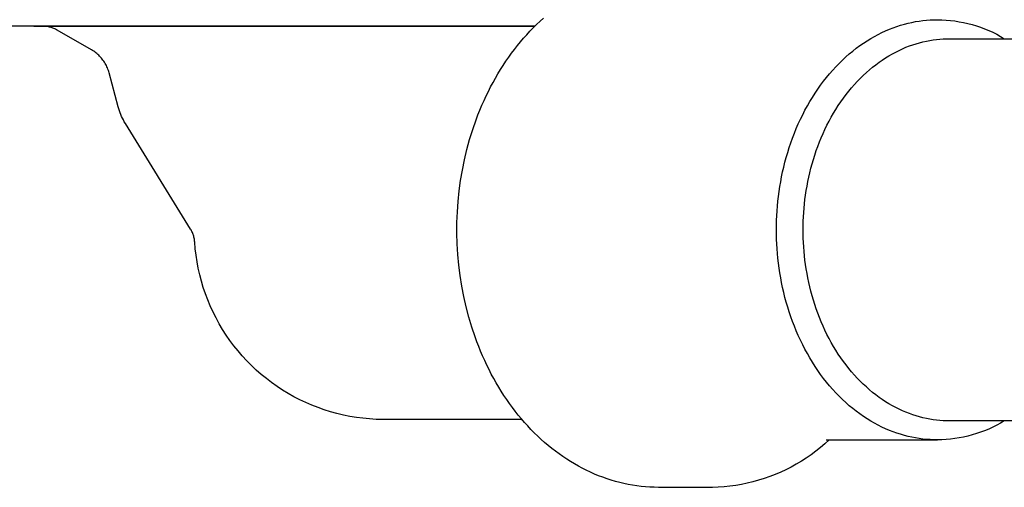
# Model space of a CAD drawing. Units: millimetres. Extents: x -1001 to 919, y -779 to 829.
# Drawn here: x -724 to -620, y 214 to 264 of the extents above; entities that cross this region are included whole.
import ezdxf

# ---------------------------------------------------------------- set-up
doc = ezdxf.new("R2010")
doc.units = ezdxf.units.MM
doc.header["$MEASUREMENT"] = 0
doc.layers.add('Make2D$visible$lines', color=7, linetype='Continuous', true_color=0x000000)

msp = doc.modelspace()

# ---------------------------------------------------------------- linework, layer by layer
at = {"layer": 'Make2D$visible$lines', "color": 7, "true_color": 0xffffff}
for p, q in [((-669.67, 263.22), (-669.31, 263.56)), ((-669.31, 263.56), (-668.94, 263.89)), ((-629.74, 263.52), (-629.35, 263.58)), ((-629.35, 263.58), (-628.96, 263.63)), ((-628.96, 263.63), (-628.57, 263.67)), ((-628.57, 263.67), (-628.19, 263.7)), ((-628.19, 263.7), (-627.81, 263.72)), ((-627.81, 263.72), (-627.43, 263.72)), ((-627.43, 263.72), (-626.97, 263.71)), ((-626.97, 263.71), (-626.51, 263.69)), ((-626.51, 263.69), (-626.05, 263.64)), ((-626.05, 263.64), (-625.59, 263.59)), ((-625.59, 263.59), (-625.13, 263.51)), ((-669.85, 263.03), (-725.61, 263.03)), ((-722.66, 263.03), (-669.86, 263.03)), ((-721.49, 263.02), (-721.59, 263.02)), ((-721.39, 263.01), (-721.49, 263.02)), ((-721.3, 263), (-721.39, 263.01)), ((-721.2, 262.99), (-721.3, 263)), ((-721.1, 262.97), (-721.2, 262.99)), ((-721, 262.95), (-721.1, 262.97)), ((-720.91, 262.93), (-721, 262.95)), ((-720.81, 262.9), (-720.91, 262.93)), ((-720.72, 262.87), (-720.81, 262.9)), ((-720.63, 262.84), (-720.72, 262.87)), ((-720.53, 262.8), (-720.63, 262.84)), ((-720.44, 262.76), (-720.53, 262.8)), ((-720.35, 262.72), (-720.44, 262.76)), ((-720.27, 262.67), (-720.35, 262.72)), ((-720.18, 262.62), (-720.27, 262.67)), ((-716.58, 260.54), (-720.18, 262.62)), ((-670.71, 262.14), (-670.37, 262.51)), ((-670.37, 262.51), (-670.02, 262.87)), ((-670.02, 262.87), (-669.67, 263.22)), ((-633.29, 262.36), (-632.89, 262.55)), ((-632.89, 262.55), (-632.5, 262.71)), ((-632.5, 262.71), (-632.1, 262.87)), ((-632.1, 262.87), (-631.71, 263.01)), ((-631.71, 263.01), (-631.31, 263.14)), ((-631.31, 263.14), (-630.91, 263.25)), ((-630.91, 263.25), (-630.52, 263.35)), ((-630.52, 263.35), (-630.13, 263.44)), ((-630.13, 263.44), (-629.74, 263.52)), ((-625.13, 263.51), (-624.67, 263.43)), ((-624.67, 263.43), (-624.22, 263.32)), ((-624.22, 263.32), (-623.77, 263.2)), ((-623.77, 263.2), (-623.33, 263.07)), ((-623.33, 263.07), (-622.89, 262.92)), ((-622.89, 262.92), (-622.46, 262.76)), ((-622.46, 262.76), (-622.03, 262.58)), ((-622.03, 262.58), (-621.61, 262.39)), ((-671.37, 261.38), (-671.04, 261.77)), ((-671.04, 261.77), (-670.71, 262.14)), ((-635.23, 261.25), (-634.84, 261.5)), ((-634.84, 261.5), (-634.46, 261.74)), ((-634.46, 261.74), (-634.07, 261.96)), ((-634.07, 261.96), (-633.68, 262.17)), ((-633.68, 262.17), (-633.29, 262.36)), ((-628.96, 261.39), (-628.6, 261.47)), ((-628.6, 261.47), (-628.24, 261.54)), ((-628.24, 261.54), (-627.89, 261.6)), ((-627.89, 261.6), (-627.53, 261.64)), ((-627.53, 261.64), (-627.18, 261.68)), ((-627.18, 261.68), (-626.84, 261.7)), ((-626.84, 261.7), (-626.49, 261.72)), ((-626.49, 261.72), (-626.15, 261.72)), ((-626.15, 261.72), (-501.57, 261.72)), ((-621.61, 262.39), (-621.19, 262.18)), ((-621.19, 262.18), (-620.79, 261.96)), ((-620.79, 261.96), (-620.39, 261.72)), ((-716.46, 260.47), (-716.58, 260.54)), ((-716.34, 260.4), (-716.46, 260.47)), ((-672.31, 260.18), (-672, 260.59)), ((-672, 260.59), (-671.69, 260.99)), ((-671.69, 260.99), (-671.37, 261.38)), ((-636.72, 260.11), (-636.35, 260.42)), ((-636.35, 260.42), (-635.98, 260.71)), ((-635.98, 260.71), (-635.61, 260.99)), ((-635.61, 260.99), (-635.23, 261.25)), ((-631.83, 260.31), (-631.47, 260.49)), ((-631.47, 260.49), (-631.11, 260.65)), ((-631.11, 260.65), (-630.75, 260.81)), ((-630.75, 260.81), (-630.39, 260.95)), ((-630.39, 260.95), (-630.03, 261.07)), ((-630.03, 261.07), (-629.67, 261.19)), ((-629.67, 261.19), (-629.31, 261.29)), ((-629.31, 261.29), (-628.96, 261.39)), ((-716.23, 260.32), (-716.34, 260.4)), ((-716.12, 260.24), (-716.23, 260.32)), ((-716.02, 260.15), (-716.12, 260.24)), ((-715.91, 260.06), (-716.02, 260.15)), ((-715.81, 259.97), (-715.91, 260.06)), ((-715.72, 259.88), (-715.81, 259.97)), ((-715.62, 259.78), (-715.72, 259.88)), ((-715.53, 259.67), (-715.62, 259.78)), ((-715.44, 259.57), (-715.53, 259.67)), ((-715.36, 259.46), (-715.44, 259.57)), ((-715.28, 259.35), (-715.36, 259.46)), ((-672.9, 259.34), (-672.61, 259.77)), ((-672.61, 259.77), (-672.31, 260.18)), ((-637.78, 259.12), (-637.43, 259.47)), ((-637.43, 259.47), (-637.08, 259.8)), ((-637.08, 259.8), (-636.72, 260.11)), ((-633.58, 259.23), (-633.24, 259.47)), ((-633.24, 259.47), (-632.89, 259.7)), ((-632.89, 259.7), (-632.54, 259.92)), ((-632.54, 259.92), (-632.18, 260.12)), ((-632.18, 260.12), (-631.83, 260.31)), ((-715.21, 259.23), (-715.28, 259.35)), ((-715.13, 259.12), (-715.21, 259.23)), ((-715.07, 259), (-715.13, 259.12)), ((-715, 258.88), (-715.07, 259)), ((-714.94, 258.76), (-715, 258.88)), ((-714.89, 258.63), (-714.94, 258.76)), ((-714.84, 258.5), (-714.89, 258.63)), ((-714.79, 258.38), (-714.84, 258.5)), ((-714.75, 258.25), (-714.79, 258.38)), ((-673.74, 258.02), (-673.47, 258.47)), ((-673.47, 258.47), (-673.19, 258.91)), ((-673.19, 258.91), (-672.9, 259.34)), ((-638.79, 258.03), (-638.46, 258.4)), ((-638.46, 258.4), (-638.13, 258.77)), ((-638.13, 258.77), (-637.78, 259.12)), ((-634.92, 258.15), (-634.59, 258.44)), ((-634.59, 258.44), (-634.26, 258.72)), ((-634.26, 258.72), (-633.92, 258.98)), ((-633.92, 258.98), (-633.58, 259.23)), ((-714.71, 258.11), (-714.75, 258.25)), ((-713.75, 254.52), (-714.71, 258.11)), ((-674.26, 257.11), (-674, 257.57)), ((-674, 257.57), (-673.74, 258.02)), ((-639.43, 257.24), (-639.12, 257.64)), ((-639.12, 257.64), (-638.79, 258.03)), ((-635.88, 257.22), (-635.56, 257.54)), ((-635.56, 257.54), (-635.25, 257.85)), ((-635.25, 257.85), (-634.92, 258.15)), ((-674.75, 256.16), (-674.51, 256.64)), ((-674.51, 256.64), (-674.26, 257.11)), ((-640.33, 255.97), (-640.04, 256.4)), ((-640.04, 256.4), (-639.74, 256.83)), ((-639.74, 256.83), (-639.43, 257.24)), ((-636.78, 256.19), (-636.48, 256.54)), ((-636.48, 256.54), (-636.18, 256.88)), ((-636.18, 256.88), (-635.88, 257.22)), ((-675.21, 255.19), (-674.99, 255.68)), ((-674.99, 255.68), (-674.75, 256.16)), ((-640.88, 255.09), (-640.61, 255.53)), ((-640.61, 255.53), (-640.33, 255.97)), ((-637.61, 255.07), (-637.34, 255.45)), ((-637.34, 255.45), (-637.06, 255.82)), ((-637.06, 255.82), (-636.78, 256.19)), ((-713.69, 254.32), (-713.75, 254.52)), ((-713.63, 254.12), (-713.69, 254.32)), ((-675.85, 253.69), (-675.64, 254.2)), ((-675.64, 254.2), (-675.43, 254.7)), ((-675.43, 254.7), (-675.21, 255.19)), ((-641.39, 254.17), (-641.14, 254.63)), ((-641.14, 254.63), (-640.88, 255.09)), ((-638.38, 253.87), (-638.13, 254.27)), ((-638.13, 254.27), (-637.88, 254.67)), ((-637.88, 254.67), (-637.61, 255.07)), ((-713.56, 253.92), (-713.63, 254.12)), ((-713.48, 253.72), (-713.56, 253.92)), ((-713.4, 253.53), (-713.48, 253.72)), ((-713.31, 253.34), (-713.4, 253.53)), ((-713.21, 253.15), (-713.31, 253.34)), ((-676.4, 252.14), (-676.04, 253.18)), ((-676.04, 253.18), (-675.85, 253.69)), ((-642.09, 252.73), (-641.87, 253.22)), ((-641.87, 253.22), (-641.63, 253.69)), ((-641.63, 253.69), (-641.39, 254.17)), ((-638.85, 253.03), (-638.62, 253.45)), ((-638.62, 253.45), (-638.38, 253.87)), ((-713.11, 252.97), (-713.21, 253.15)), ((-713, 252.79), (-713.11, 252.97)), ((-706.13, 241.65), (-713, 252.79)), ((-676.73, 251.09), (-676.4, 252.14)), ((-642.51, 251.75), (-642.3, 252.24)), ((-642.3, 252.24), (-642.09, 252.73)), ((-639.48, 251.72), (-639.28, 252.16)), ((-639.28, 252.16), (-639.07, 252.6)), ((-639.07, 252.6), (-638.85, 253.03)), ((-677.02, 250.03), (-676.73, 251.09)), ((-642.88, 250.74), (-642.7, 251.25)), ((-642.7, 251.25), (-642.51, 251.75)), ((-639.86, 250.83), (-639.67, 251.28)), ((-639.67, 251.28), (-639.48, 251.72)), ((-643.21, 249.73), (-643.05, 250.24)), ((-643.05, 250.24), (-642.88, 250.74)), ((-640.2, 249.92), (-640.03, 250.37)), ((-640.03, 250.37), (-639.86, 250.83)), ((-677.27, 248.96), (-677.02, 250.03)), ((-643.5, 248.7), (-643.36, 249.21)), ((-643.36, 249.21), (-643.21, 249.73)), ((-640.5, 248.99), (-640.35, 249.45)), ((-640.35, 249.45), (-640.2, 249.92)), ((-677.49, 247.87), (-677.27, 248.96)), ((-643.75, 247.67), (-643.63, 248.18)), ((-643.63, 248.18), (-643.5, 248.7)), ((-640.88, 247.59), (-640.76, 248.06)), ((-640.76, 248.06), (-640.64, 248.52)), ((-640.64, 248.52), (-640.5, 248.99)), ((-677.68, 246.78), (-677.49, 247.87)), ((-643.95, 246.63), (-643.85, 247.15)), ((-643.85, 247.15), (-643.75, 247.67)), ((-641.09, 246.65), (-640.99, 247.12)), ((-640.99, 247.12), (-640.88, 247.59)), ((-677.83, 245.67), (-677.68, 246.78)), ((-644.12, 245.6), (-644.04, 246.12)), ((-644.04, 246.12), (-643.95, 246.63)), ((-641.25, 245.71), (-641.17, 246.18)), ((-641.17, 246.18), (-641.09, 246.65)), ((-677.94, 244.57), (-677.83, 245.67)), ((-644.24, 244.58), (-644.19, 245.09)), ((-644.19, 245.09), (-644.12, 245.6)), ((-641.39, 244.77), (-641.33, 245.24)), ((-641.33, 245.24), (-641.25, 245.71)), ((-678.02, 243.45), (-677.94, 244.57)), ((-644.33, 243.56), (-644.29, 244.07)), ((-644.29, 244.07), (-644.24, 244.58)), ((-641.52, 243.38), (-641.48, 243.84)), ((-641.48, 243.84), (-641.44, 244.31)), ((-641.44, 244.31), (-641.39, 244.77)), ((-678.06, 242.33), (-678.02, 243.45)), ((-644.38, 242.56), (-644.33, 243.56)), ((-641.57, 242.47), (-641.52, 243.38)), ((-678.07, 241.21), (-678.06, 242.33)), ((-644.4, 241.57), (-644.38, 242.56)), ((-641.58, 241.57), (-641.57, 242.47)), ((-706.08, 241.56), (-706.13, 241.65)), ((-706.03, 241.47), (-706.08, 241.56)), ((-705.98, 241.38), (-706.03, 241.47)), ((-705.94, 241.28), (-705.98, 241.38)), ((-705.9, 241.19), (-705.94, 241.28)), ((-705.86, 241.09), (-705.9, 241.19)), ((-705.83, 240.99), (-705.86, 241.09)), ((-705.8, 240.89), (-705.83, 240.99)), ((-705.77, 240.79), (-705.8, 240.89)), ((-705.75, 240.69), (-705.77, 240.79)), ((-678.04, 240.09), (-678.07, 241.21)), ((-644.38, 240.59), (-644.4, 241.57)), ((-641.57, 240.68), (-641.58, 241.57)), ((-705.73, 240.58), (-705.75, 240.69)), ((-705.71, 240.48), (-705.73, 240.58)), ((-705.7, 240.38), (-705.71, 240.48)), ((-705.69, 240.27), (-705.7, 240.38)), ((-705.63, 239.58), (-705.69, 240.27)), ((-677.97, 238.97), (-678.04, 240.09)), ((-644.33, 239.58), (-644.38, 240.59)), ((-641.52, 239.76), (-641.57, 240.68)), ((-641.48, 239.3), (-641.52, 239.76)), ((-705.55, 238.89), (-705.63, 239.58)), ((-705.45, 238.2), (-705.55, 238.89)), ((-677.87, 237.86), (-677.97, 238.97)), ((-644.29, 239.08), (-644.33, 239.58)), ((-644.24, 238.57), (-644.29, 239.08)), ((-641.44, 238.84), (-641.48, 239.3)), ((-641.39, 238.37), (-641.44, 238.84)), ((-705.32, 237.51), (-705.45, 238.2)), ((-677.73, 236.74), (-677.87, 237.86)), ((-644.19, 238.06), (-644.24, 238.57)), ((-644.12, 237.54), (-644.19, 238.06)), ((-641.33, 237.91), (-641.39, 238.37)), ((-641.25, 237.44), (-641.33, 237.91)), ((-705.16, 236.83), (-705.32, 237.51)), ((-704.99, 236.16), (-705.16, 236.83)), ((-677.56, 235.63), (-677.73, 236.74)), ((-644.04, 237.03), (-644.12, 237.54)), ((-643.95, 236.51), (-644.04, 237.03)), ((-641.17, 236.97), (-641.25, 237.44)), ((-641.09, 236.5), (-641.17, 236.97)), ((-704.79, 235.49), (-704.99, 236.16)), ((-677.35, 234.53), (-677.56, 235.63)), ((-643.85, 236), (-643.95, 236.51)), ((-643.75, 235.48), (-643.85, 236)), ((-640.99, 236.03), (-641.09, 236.5)), ((-640.88, 235.56), (-640.99, 236.03)), ((-640.76, 235.09), (-640.88, 235.56)), ((-704.56, 234.83), (-704.79, 235.49)), ((-704.32, 234.18), (-704.56, 234.83)), ((-677.1, 233.44), (-677.35, 234.53)), ((-643.63, 234.96), (-643.75, 235.48)), ((-643.5, 234.45), (-643.63, 234.96)), ((-640.64, 234.62), (-640.76, 235.09)), ((-640.5, 234.16), (-640.64, 234.62)), ((-704.05, 233.54), (-704.32, 234.18)), ((-703.76, 232.9), (-704.05, 233.54)), ((-676.82, 232.37), (-677.1, 233.44)), ((-643.36, 233.93), (-643.5, 234.45)), ((-643.21, 233.42), (-643.36, 233.93)), ((-640.35, 233.69), (-640.5, 234.16)), ((-640.2, 233.23), (-640.35, 233.69)), ((-703.44, 232.28), (-703.76, 232.9)), ((-643.05, 232.91), (-643.21, 233.42)), ((-642.88, 232.4), (-643.05, 232.91)), ((-642.7, 231.9), (-642.88, 232.4)), ((-640.03, 232.77), (-640.2, 233.23)), ((-639.86, 232.32), (-640.03, 232.77)), ((-703.11, 231.67), (-703.44, 232.28)), ((-702.75, 231.07), (-703.11, 231.67)), ((-676.5, 231.32), (-676.82, 232.37)), ((-642.51, 231.4), (-642.7, 231.9)), ((-642.3, 230.91), (-642.51, 231.4)), ((-639.67, 231.87), (-639.86, 232.32)), ((-639.48, 231.42), (-639.67, 231.87)), ((-639.28, 230.98), (-639.48, 231.42)), ((-702.38, 230.48), (-702.75, 231.07)), ((-701.98, 229.91), (-702.38, 230.48)), ((-676.15, 230.28), (-676.5, 231.32)), ((-642.09, 230.42), (-642.3, 230.91)), ((-641.87, 229.93), (-642.09, 230.42)), ((-639.07, 230.55), (-639.28, 230.98)), ((-638.85, 230.12), (-639.07, 230.55)), ((-701.56, 229.35), (-701.98, 229.91)), ((-701.13, 228.81), (-701.56, 229.35)), ((-675.97, 229.77), (-676.15, 230.28)), ((-675.77, 229.27), (-675.97, 229.77)), ((-641.63, 229.45), (-641.87, 229.93)), ((-641.39, 228.98), (-641.63, 229.45)), ((-638.62, 229.7), (-638.85, 230.12)), ((-638.38, 229.28), (-638.62, 229.7)), ((-700.68, 228.28), (-701.13, 228.81)), ((-700.2, 227.77), (-700.68, 228.28)), ((-675.57, 228.77), (-675.77, 229.27)), ((-675.36, 228.28), (-675.57, 228.77)), ((-675.14, 227.79), (-675.36, 228.28)), ((-641.14, 228.52), (-641.39, 228.98)), ((-640.88, 228.06), (-641.14, 228.52)), ((-638.13, 228.87), (-638.38, 229.28)), ((-637.88, 228.47), (-638.13, 228.87)), ((-637.61, 228.08), (-637.88, 228.47)), ((-699.71, 227.27), (-700.2, 227.77)), ((-699.21, 226.79), (-699.71, 227.27)), ((-674.91, 227.31), (-675.14, 227.79)), ((-674.68, 226.83), (-674.91, 227.31)), ((-640.61, 227.61), (-640.88, 228.06)), ((-640.33, 227.17), (-640.61, 227.61)), ((-637.34, 227.7), (-637.61, 228.08)), ((-637.06, 227.33), (-637.34, 227.7)), ((-636.78, 226.96), (-637.06, 227.33)), ((-698.68, 226.33), (-699.21, 226.79)), ((-698.14, 225.89), (-698.68, 226.33)), ((-674.44, 226.36), (-674.68, 226.83)), ((-674.19, 225.9), (-674.44, 226.36)), ((-640.04, 226.74), (-640.33, 227.17)), ((-639.74, 226.32), (-640.04, 226.74)), ((-639.43, 225.91), (-639.74, 226.32)), ((-636.48, 226.61), (-636.78, 226.96)), ((-636.18, 226.26), (-636.48, 226.61)), ((-635.88, 225.93), (-636.18, 226.26)), ((-697.59, 225.47), (-698.14, 225.89)), ((-697.02, 225.06), (-697.59, 225.47)), ((-673.93, 225.44), (-674.19, 225.9)), ((-673.66, 224.99), (-673.93, 225.44)), ((-639.12, 225.51), (-639.43, 225.91)), ((-638.79, 225.12), (-639.12, 225.51)), ((-635.56, 225.61), (-635.88, 225.93)), ((-635.25, 225.3), (-635.56, 225.61)), ((-634.92, 225), (-635.25, 225.3)), ((-696.44, 224.68), (-697.02, 225.06)), ((-695.85, 224.32), (-696.44, 224.68)), ((-695.24, 223.98), (-695.85, 224.32)), ((-673.39, 224.55), (-673.66, 224.99)), ((-673.11, 224.11), (-673.39, 224.55)), ((-672.82, 223.68), (-673.11, 224.11)), ((-638.46, 224.74), (-638.79, 225.12)), ((-638.13, 224.38), (-638.46, 224.74)), ((-637.78, 224.02), (-638.13, 224.38)), ((-634.59, 224.71), (-634.92, 225)), ((-634.26, 224.43), (-634.59, 224.71)), ((-633.92, 224.17), (-634.26, 224.43)), ((-633.58, 223.91), (-633.92, 224.17)), ((-694.62, 223.66), (-695.24, 223.98)), ((-693.99, 223.36), (-694.62, 223.66)), ((-693.35, 223.08), (-693.99, 223.36)), ((-692.7, 222.83), (-693.35, 223.08)), ((-672.53, 223.26), (-672.82, 223.68)), ((-672.22, 222.85), (-672.53, 223.26)), ((-637.43, 223.68), (-637.78, 224.02)), ((-637.08, 223.35), (-637.43, 223.68)), ((-636.72, 223.03), (-637.08, 223.35)), ((-633.24, 223.67), (-633.58, 223.91)), ((-632.89, 223.45), (-633.24, 223.67)), ((-632.54, 223.23), (-632.89, 223.45)), ((-632.18, 223.03), (-632.54, 223.23)), ((-692.04, 222.6), (-692.7, 222.83)), ((-691.38, 222.39), (-692.04, 222.6)), ((-690.71, 222.2), (-691.38, 222.39)), ((-690.03, 222.04), (-690.71, 222.2)), ((-689.35, 221.9), (-690.03, 222.04)), ((-671.91, 222.44), (-672.22, 222.85)), ((-671.6, 222.04), (-671.91, 222.44)), ((-671.27, 221.65), (-671.6, 222.04)), ((-636.35, 222.73), (-636.72, 223.03)), ((-635.98, 222.44), (-636.35, 222.73)), ((-635.61, 222.16), (-635.98, 222.44)), ((-635.23, 221.9), (-635.61, 222.16)), ((-631.83, 222.84), (-632.18, 223.03)), ((-631.47, 222.66), (-631.83, 222.84)), ((-631.11, 222.5), (-631.47, 222.66)), ((-630.75, 222.34), (-631.11, 222.5)), ((-630.39, 222.2), (-630.75, 222.34)), ((-630.03, 222.07), (-630.39, 222.2)), ((-629.67, 221.96), (-630.03, 222.07)), ((-688.66, 221.79), (-689.35, 221.9)), ((-687.97, 221.7), (-688.66, 221.79)), ((-687.28, 221.63), (-687.97, 221.7)), ((-686.58, 221.59), (-687.28, 221.63)), ((-685.88, 221.57), (-686.58, 221.59)), ((-671.21, 221.57), (-685.88, 221.57)), ((-670.94, 221.27), (-671.27, 221.65)), ((-670.6, 220.89), (-670.94, 221.27)), ((-634.84, 221.65), (-635.23, 221.9)), ((-634.46, 221.41), (-634.84, 221.65)), ((-634.07, 221.19), (-634.46, 221.41)), ((-633.68, 220.98), (-634.07, 221.19)), ((-629.31, 221.85), (-629.67, 221.96)), ((-628.96, 221.76), (-629.31, 221.85)), ((-628.6, 221.68), (-628.96, 221.76)), ((-628.24, 221.61), (-628.6, 221.68)), ((-627.89, 221.55), (-628.24, 221.61)), ((-627.53, 221.51), (-627.89, 221.55)), ((-627.18, 221.47), (-627.53, 221.51)), ((-626.84, 221.44), (-627.18, 221.47)), ((-626.49, 221.43), (-626.84, 221.44)), ((-626.15, 221.42), (-626.49, 221.43)), ((-501.57, 221.42), (-626.15, 221.42)), ((-620.79, 221.19), (-621.19, 220.97)), ((-620.39, 221.42), (-620.79, 221.19)), ((-670.26, 220.53), (-670.6, 220.89)), ((-669.91, 220.17), (-670.26, 220.53)), ((-669.55, 219.82), (-669.91, 220.17)), ((-633.29, 220.78), (-633.68, 220.98)), ((-632.89, 220.6), (-633.29, 220.78)), ((-632.5, 220.43), (-632.89, 220.6)), ((-632.1, 220.28), (-632.5, 220.43)), ((-631.71, 220.14), (-632.1, 220.28)), ((-631.31, 220.01), (-631.71, 220.14)), ((-630.91, 219.89), (-631.31, 220.01)), ((-623.33, 220.08), (-623.77, 219.94)), ((-622.89, 220.23), (-623.33, 220.08)), ((-622.46, 220.39), (-622.89, 220.23)), ((-622.03, 220.57), (-622.46, 220.39)), ((-621.61, 220.76), (-622.03, 220.57)), ((-621.19, 220.97), (-621.61, 220.76)), ((-669.19, 219.48), (-669.55, 219.82)), ((-668.82, 219.15), (-669.19, 219.48)), ((-668.44, 218.83), (-668.82, 219.15)), ((-639.29, 219.01), (-639.76, 218.61)), ((-638.83, 219.42), (-639.29, 219.01)), ((-639.16, 219.42), (-627.43, 219.42)), ((-630.52, 219.79), (-630.91, 219.89)), ((-630.13, 219.7), (-630.52, 219.79)), ((-629.74, 219.63), (-630.13, 219.7)), ((-629.35, 219.56), (-629.74, 219.63)), ((-628.96, 219.51), (-629.35, 219.56)), ((-628.57, 219.47), (-628.96, 219.51)), ((-628.19, 219.45), (-628.57, 219.47)), ((-627.81, 219.43), (-628.19, 219.45)), ((-627.43, 219.42), (-627.81, 219.43)), ((-626.97, 219.43), (-627.43, 219.42)), ((-626.51, 219.46), (-626.97, 219.43)), ((-626.05, 219.5), (-626.51, 219.46)), ((-625.59, 219.56), (-626.05, 219.5)), ((-625.13, 219.63), (-625.59, 219.56)), ((-624.67, 219.72), (-625.13, 219.63)), ((-624.22, 219.83), (-624.67, 219.72)), ((-623.77, 219.94), (-624.22, 219.83)), ((-668.07, 218.52), (-668.44, 218.83)), ((-667.68, 218.23), (-668.07, 218.52)), ((-667.29, 217.94), (-667.68, 218.23)), ((-666.89, 217.66), (-667.29, 217.94)), ((-640.24, 218.22), (-640.74, 217.85)), ((-639.76, 218.61), (-640.24, 218.22)), ((-666.49, 217.39), (-666.89, 217.66)), ((-666.09, 217.14), (-666.49, 217.39)), ((-665.68, 216.89), (-666.09, 217.14)), ((-665.27, 216.65), (-665.68, 216.89)), ((-642.3, 216.85), (-642.84, 216.55)), ((-641.77, 217.17), (-642.3, 216.85)), ((-641.25, 217.5), (-641.77, 217.17)), ((-640.74, 217.85), (-641.25, 217.5)), ((-664.85, 216.43), (-665.27, 216.65)), ((-664.43, 216.22), (-664.85, 216.43)), ((-664, 216.02), (-664.43, 216.22)), ((-663.57, 215.82), (-664, 216.02)), ((-663.13, 215.65), (-663.57, 215.82)), ((-643.95, 216.01), (-644.52, 215.77)), ((-643.39, 216.27), (-643.95, 216.01)), ((-642.84, 216.55), (-643.39, 216.27)), ((-662.69, 215.48), (-663.13, 215.65)), ((-662.25, 215.32), (-662.69, 215.48)), ((-661.81, 215.18), (-662.25, 215.32)), ((-661.36, 215.05), (-661.81, 215.18)), ((-660.91, 214.93), (-661.36, 215.05)), ((-660.46, 214.83), (-660.91, 214.93)), ((-660.01, 214.73), (-660.46, 214.83)), ((-647.47, 214.85), (-648.08, 214.73)), ((-646.87, 214.99), (-647.47, 214.85)), ((-646.27, 215.16), (-646.87, 214.99)), ((-645.68, 215.34), (-646.27, 215.16)), ((-645.1, 215.55), (-645.68, 215.34)), ((-644.52, 215.77), (-645.1, 215.55)), ((-659.55, 214.65), (-660.01, 214.73)), ((-659.1, 214.58), (-659.55, 214.65)), ((-658.64, 214.52), (-659.1, 214.58)), ((-658.18, 214.48), (-658.64, 214.52)), ((-657.73, 214.45), (-658.18, 214.48)), ((-657.27, 214.43), (-657.73, 214.45)), ((-656.81, 214.42), (-657.27, 214.43)), ((-651.15, 214.42), (-656.81, 214.42)), ((-650.53, 214.44), (-651.15, 214.42)), ((-649.91, 214.48), (-650.53, 214.44)), ((-649.3, 214.54), (-649.91, 214.48)), ((-648.69, 214.63), (-649.3, 214.54)), ((-648.08, 214.73), (-648.69, 214.63))]:
    msp.add_line(p, q, dxfattribs=at)

doc.saveas('drawing.dxf')
